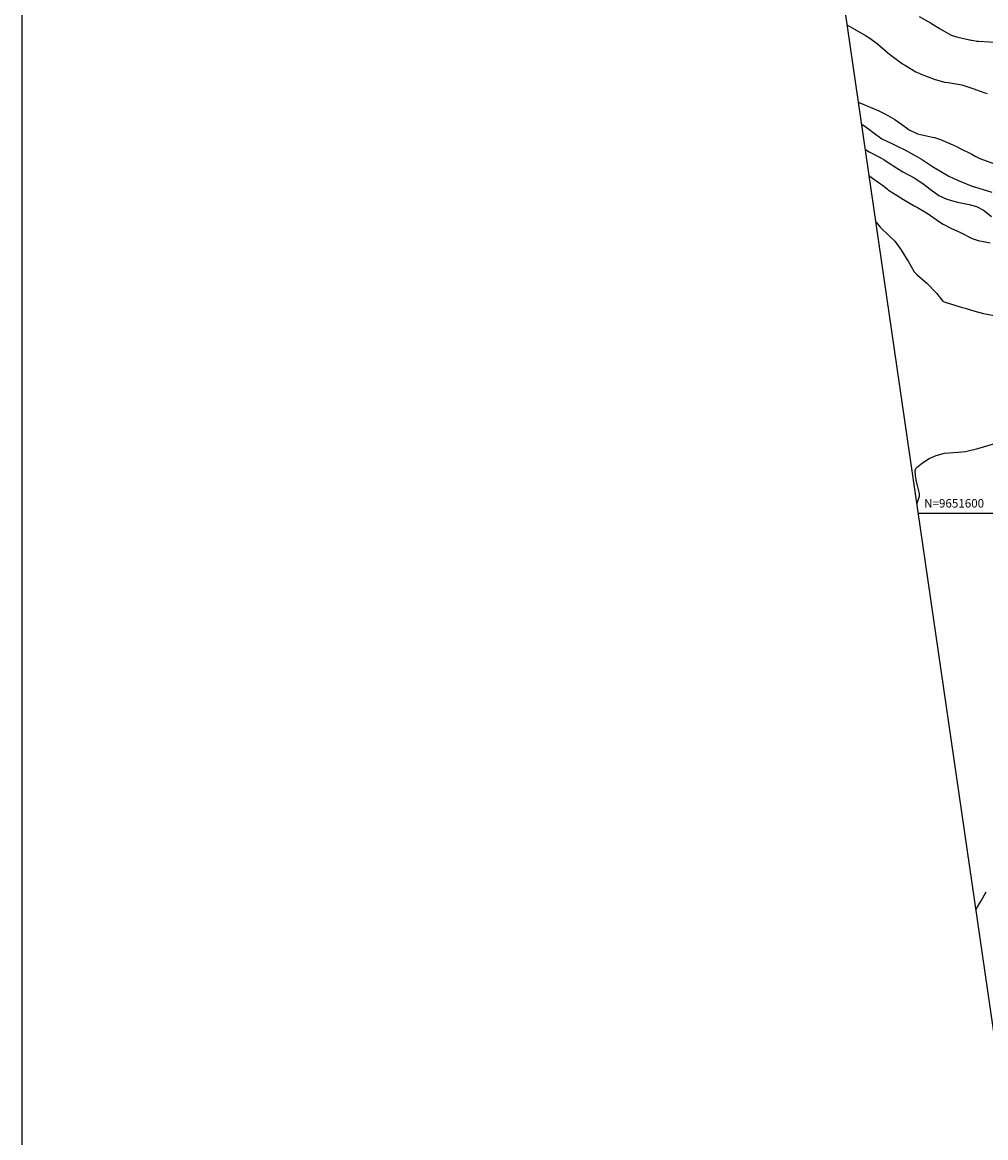
# Model space of a CAD drawing. Units: inches. Extents: x 406000 to 435064, y 9649128 to 9653000.
# Drawn here: x 406000 to 406340, y 9651380 to 9651773 of the extents above; entities that cross this region are included whole.
import ezdxf

# ---------------------------------------------------------------- set-up
doc = ezdxf.new("R2010")
doc.units = ezdxf.units.IN
doc.header["$MEASUREMENT"] = 0
for name, color, linetype in [('0_MALHA', 7, 'Continuous'), ('Curvas Mestras', 32, 'Continuous'), ('FOTOS', 253, 'Continuous'), ('malha-lin', 8, 'Continuous'), ('malha-txt', 2, 'Continuous')]:
    doc.layers.add(name, color=color, linetype=linetype)
doc.styles.add('L50', font='ROMANS.SHX', dxfattribs={"height": 0.00125})
picture_1 = doc.add_image_def('image1.tif', size_in_pixel=(3334, 3334))

msp = doc.modelspace()

# ---------------------------------------------------------------- linework, layer by layer
at = {"layer": '0_MALHA'}
msp.add_lwpolyline([(406640.13, 9652391.78), (406864.86, 9650848.05), (406434.4, 9650785.38), (406209.66, 9652329.11)], close=True, dxfattribs=at)
at = {"layer": 'Curvas Mestras', "flags": 128}
for points, elevation in [([(406316.01, 9651775), (406320.09, 9651772.74), (406323.4, 9651770.68), (406327.31, 9651768.47), (406329.74, 9651767.7), (406334.34, 9651766.68), (406334.67, 9651766.61), (406335.34, 9651766.49), (406336.35, 9651766.36), (406337.02, 9651766.3), (406344.67, 9651765.8)], 65), ([(406290.77, 9651772), (406293.22, 9651770.54), (406297.2, 9651768.36), (406298.62, 9651767.42), (406301.43, 9651765.33), (406303.19, 9651763.88), (406305.01, 9651762.26), (406307.01, 9651760.63), (406310.14, 9651758.38), (406311.23, 9651757.69), (406314.87, 9651755.48), (406315.07, 9651755.37), (406315.67, 9651755.14), (406316.06, 9651755), (406316.25, 9651754.92), (406316.44, 9651754.85), (406321.3, 9651752.97), (406325.01, 9651751.91), (406326.28, 9651751.7), (406331.04, 9651750.96), (406334.99, 9651749.67), (406339.15, 9651748.11), (406340.02, 9651747.9)], 70), ([(406294.73, 9651744.81), (406294.82, 9651744.73), (406295.12, 9651744.6), (406300.15, 9651742.5), (406301.79, 9651741.77), (406304.2, 9651740.56), (406307.46, 9651738.74), (406309.78, 9651737.13), (406312.49, 9651735.03), (406315.47, 9651733.7), (406320.74, 9651732.53), (406321.46, 9651732.35), (406323.6, 9651731.67), (406327.1, 9651730.17), (406329.19, 9651729.18), (406330.22, 9651728.67), (406334.59, 9651726.46), (406335.79, 9651725.79), (406337.47, 9651725.02), (406338.33, 9651724.68), (406343.01, 9651723.03)], 75), ([(406295.85, 9651737.13), (406297.4, 9651736.03), (406299.72, 9651734.2), (406302.96, 9651731.92), (406306.41, 9651730.21), (406308.02, 9651729.47), (406310.98, 9651727.99), (406315.27, 9651725.69), (406316.87, 9651724.72), (406320.81, 9651722.18), (406323.32, 9651720.59), (406326.52, 9651718.8), (406329.62, 9651717.39), (406334.98, 9651715.14), (406335.07, 9651715.1), (406335.42, 9651715), (406335.58, 9651714.95), (406341.67, 9651713.14)], 80), ([(406297.16, 9651728.13), (406298.47, 9651727.38), (406302.27, 9651725.35), (406303.6, 9651724.63), (406305.19, 9651723.61), (406308.04, 9651721.74), (406310.3, 9651720.33), (406314.55, 9651718), (406317.8, 9651715.87), (406319.93, 9651714.14), (406322.96, 9651711.93), (406325.75, 9651710.68), (406329.58, 9651709.62), (406333.64, 9651708.78), (406336.31, 9651708.07), (406338.71, 9651706.77), (406341.56, 9651704.53)], 85), ([(406298.51, 9651718.84), (406298.72, 9651718.71), (406299.63, 9651718.09), (406303.59, 9651715.23), (406304.2, 9651714.75), (406304.88, 9651714.17), (406305.28, 9651713.87), (406308.31, 9651711.9), (406310.5, 9651710.52), (406314.06, 9651708.46), (406315.47, 9651707.67), (406319.19, 9651705.45), (406322.86, 9651702.87), (406324.47, 9651701.81), (406327.26, 9651700.48), (406330.6, 9651698.94), (406334.71, 9651696.85), (406336.89, 9651696.11), (406341.08, 9651695.24)], 90), ([(406300.88, 9651702.55), (406302.37, 9651700.83), (406305.43, 9651697.76), (406307.5, 9651695.84), (406309.63, 9651692.97), (406311.53, 9651689.88), (406312.13, 9651688.84), (406314.27, 9651685.11), (406315.2, 9651684.09), (406318.76, 9651681.07), (406322.15, 9651677.52), (406324.45, 9651674.77), (406324.9, 9651674.44), (406325.22, 9651674.32), (406330.85, 9651672.65), (406332.24, 9651672.23), (406335.7, 9651671.14), (406338.75, 9651670.33), (406342.49, 9651669.63)], 95), ([(406315.3, 9651603.5), (406316.18, 9651605.98), (406316.15, 9651606.97), (406315.17, 9651611.13), (406314.77, 9651613.18), (406314.59, 9651614.89), (406314.92, 9651615.77), (406315.44, 9651616.38), (406317.22, 9651617.74), (406319.55, 9651619.25), (406322.08, 9651620.38), (406325.04, 9651621.18), (406329.75, 9651621.49), (406332.39, 9651621.75), (406336.71, 9651622.8), (406343.92, 9651624.9)], 100), ([(406336.11, 9651460.57), (406336.92, 9651461.88), (406337.86, 9651463.45), (406339.65, 9651466.64)], 105)]:
    msp.add_lwpolyline(points, dxfattribs=dict(at, elevation=elevation))
at = {"layer": 'malha-lin'}
msp.add_line((406315.81, 9651600), (406755.39, 9651600), dxfattribs=at)

# ---------------------------------------------------------------- texts
at = {"layer": 'malha-txt', "style": 'L50'}
msp.add_text('N=9651600', height=3, dxfattribs=at).set_placement((406317.81, 9651602))

# ---------------------------------------------------------------- referenced raster images: frames only (the image files are external)
at = {"layer": 'FOTOS'}
image = msp.add_image(picture_1, insert=(406000, 9651000), size_in_units=(1000, 1000), dxfattribs=at)
image.dxf.flags = 7

doc.saveas('drawing.dxf')
